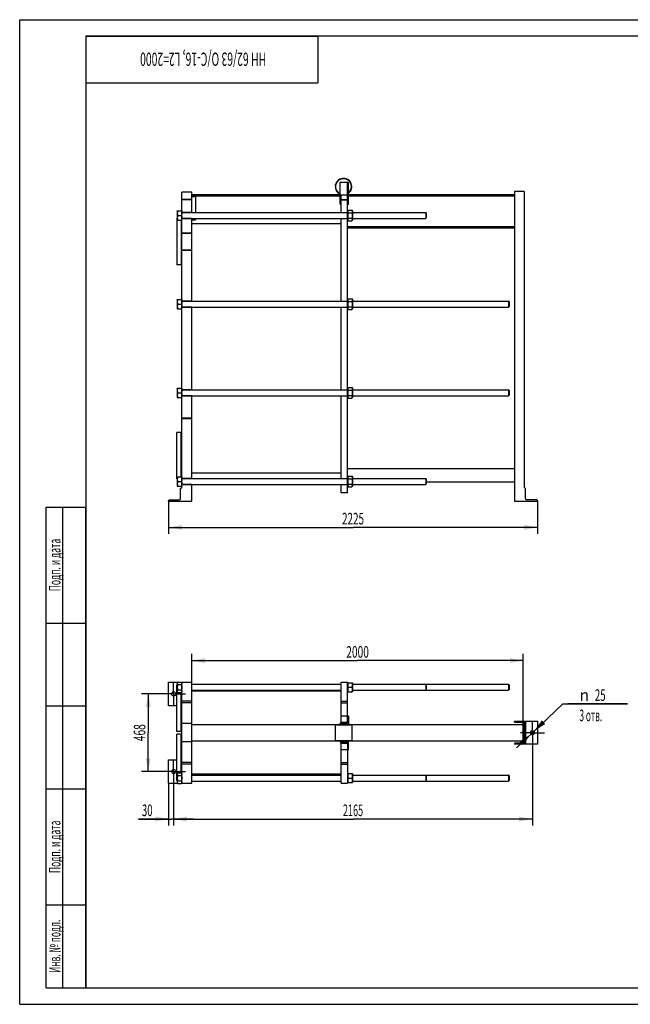
# Model space of a CAD drawing. Units: millimetres. Extents: x 0 to 8400, y -6 to 5940.
# Drawn here: x 0 to 3685, y 0 to 5940 of the extents above; entities that cross this region are included whole.
import ezdxf
from ezdxf.enums import TextEntityAlignment as Align

# ---------------------------------------------------------------- set-up
doc = ezdxf.new("R2010")
doc.units = ezdxf.units.MM
doc.header["$LTSCALE"] = 462
doc.linetypes.add('CENTER', pattern=[0.6, 0.375, -0.075, 0.075, -0.075])
doc.layers.get('0').update_dxf_attribs({"linetype": 'CONTINUOUS'})
for name, color, linetype in [('AXIS', 7, 'CONTINUOUS'), ('DIMS', 7, 'CONTINUOUS'), ('NOTES', 7, 'CONTINUOUS')]:
    doc.layers.add(name, color=color, linetype=linetype)
doc.styles.add('TEXTSTYLE_3', font='gdt')
doc.dimstyles.new('DIMSTYLE_1', dxfattribs={"dimtxt": 70, "dimasz": 80, "dimexe": 2, "dimexo": 0, "dimgap": 0.875, "dimtad": 1, "dimdec": 0, "dimdsep": 46, "dimtxsty": 'Standard', "dimblk": '_FILLED', "dimblk1": '_FILLED', "dimblk2": '_FILLED', "dimcen": 0.09, "dimadec": 0, "dimazin": 0, "dimtp": 2, "dimtm": 2, "dimtfac": 1, "dimtdec": 0, "dimtofl": 0, "dimtmove": 0, "dimatfit": 3, "dimldrblk": '_FILLED', "dimfxl": 1, "dimtolj": 1, "dimarcsym": 0})
doc.dimstyles.new('DIMSTYLE_3', dxfattribs={"dimtxt": 70, "dimasz": 80, "dimexe": 2, "dimexo": 0, "dimgap": 0.875, "dimtad": 1, "dimdsep": 46, "dimtxsty": 'Standard', "dimblk": '_FILLED', "dimblk1": '_FILLED', "dimblk2": '_FILLED', "dimcen": 0.09, "dimadec": 0, "dimazin": 0, "dimtp": 0.8, "dimtm": 0.8, "dimtfac": 1, "dimtofl": 0, "dimtmove": 0, "dimatfit": 3, "dimldrblk": '_FILLED', "dimfxl": 1, "dimtolj": 1, "dimarcsym": 0})
doc.dimstyles.new('DIMSTYLE_4', dxfattribs={"dimtxt": 70, "dimasz": 80, "dimexe": 2, "dimexo": 0, "dimgap": 0.875, "dimtad": 1, "dimdsep": 46, "dimtxsty": 'Standard', "dimblk": '_FILLED', "dimblk1": '_FILLED', "dimblk2": '_FILLED', "dimcen": 0.09, "dimadec": 0, "dimazin": 0, "dimtp": 1.2, "dimtm": 1.2, "dimtfac": 1, "dimtofl": 0, "dimtmove": 0, "dimatfit": 3, "dimldrblk": '_FILLED', "dimfxl": 1, "dimtolj": 1, "dimarcsym": 0})
doc.dimstyles.new('DIMSTYLE_5', dxfattribs={"dimtxt": 70, "dimasz": 80, "dimexe": 2, "dimexo": 0, "dimgap": 0.875, "dimtad": 1, "dimdsep": 46, "dimtxsty": 'Standard', "dimblk": '_FILLED', "dimblk1": '_FILLED', "dimblk2": '_FILLED', "dimcen": 0.09, "dimadec": 0, "dimazin": 0, "dimtp": 0.2, "dimtm": 0.2, "dimtfac": 1, "dimtofl": 0, "dimtmove": 0, "dimatfit": 3, "dimldrblk": '_FILLED', "dimfxl": 1, "dimtolj": 1, "dimarcsym": 0})
doc.dimstyles.new('DIMSTYLE_6', dxfattribs={"dimtxt": 70, "dimasz": 80, "dimexe": 2, "dimexo": 0, "dimtad": 1, "dimdsep": 46, "dimtxsty": 'Standard', "dimblk": '_FILLED', "dimblk1": '_FILLED', "dimblk2": '_FILLED', "dimcen": 0.09, "dimadec": 0, "dimazin": 0, "dimtp": 0.2, "dimtm": 0.2, "dimtfac": 1, "dimtmove": 0, "dimatfit": 2, "dimldrblk": '_FILLED', "dimfxl": 1, "dimtolj": 1, "dimarcsym": 0})

# ---------------------------------------------------------------- blocks, each defined once
blk = doc.blocks.new('_FILLED')
at = {"color": 0, "linetype": 'ByBlock'}
blk.add_solid([(0, 0), (-1, 0.1875), (-1, -0.1875)], dxfattribs=at)
blk = doc.blocks.new('*D1')
at = {"layer": 'DIMS', "color": 2, "linetype": 'Continuous', "transparency": 16777216}
for p, q in [((898.9, 3035), (898.9, 2837.4)), ((3123.8, 3035), (3123.8, 2837.4)), ((898.9, 2877.4), (2011.3, 2877.4)), ((3123.8, 2877.4), (2011.3, 2877.4))]:
    blk.add_line(p, q, dxfattribs=at)
at = {"layer": 'DIMS', "color": 2, "linetype": 'Continuous', "transparency": 16777216, "xscale": 80, "yscale": 80, "zscale": 80, "rotation": 180}
blk.add_blockref('_FILLED', (898.9, 2877.4), dxfattribs=at)
at = {"layer": 'DIMS', "color": 2, "linetype": 'Continuous', "transparency": 16777216, "xscale": 80, "yscale": 80, "zscale": 80}
blk.add_blockref('_FILLED', (3123.8, 2877.4), dxfattribs=at)
at = {"layer": 'DIMS', "color": 2, "linetype": 'Continuous', "transparency": 16777216, "width": 0.625977}
blk.add_text('2225', height=70, dxfattribs=at).set_placement((2011.3, 2894.9), align=Align.CENTER)
blk = doc.blocks.new('*D7')
at = {"layer": 'DIMS', "color": 2, "linetype": 'Continuous', "transparency": 16777216}
for p, q in [((856.4, 1872.6), (736, 1872.6)), ((776, 1872.6), (776, 1638.6)), ((776, 1404.6), (776, 1638.6)), ((856.4, 1404.6), (736, 1404.6))]:
    blk.add_line(p, q, dxfattribs=at)
at = {"layer": 'DIMS', "color": 2, "linetype": 'Continuous', "transparency": 16777216, "xscale": 80, "yscale": 80, "zscale": 80}
for p, rotation in [((776, 1872.6), 90), ((776, 1404.6), 270)]:
    blk.add_blockref('_FILLED', p, dxfattribs=dict(at, rotation=rotation))
at = {"layer": 'DIMS', "color": 2, "linetype": 'Continuous', "transparency": 16777216, "width": 0.644531}
blk.add_text('468', height=70, rotation=90, dxfattribs=at).set_placement((758.5, 1638.6), align=Align.CENTER)
blk = doc.blocks.new('*D8')
at = {"layer": 'DIMS', "color": 2, "linetype": 'Continuous', "transparency": 16777216}
for p, q in [((898.9, 1334.6), (898.9, 1077.8)), ((928.9, 1332.1), (928.9, 1077.8)), ((898.9, 1117.8), (716.8, 1117.8)), ((716.8, 1117.8), (913.9, 1117.8)), ((1048.9, 1117.8), (913.9, 1117.8)), ((928.9, 1117.8), (1048.9, 1117.8))]:
    blk.add_line(p, q, dxfattribs=at)
at = {"layer": 'DIMS', "color": 2, "linetype": 'Continuous', "transparency": 16777216, "xscale": 80, "yscale": 80, "zscale": 80}
blk.add_blockref('_FILLED', (898.9, 1117.8), dxfattribs=at)
at = {"layer": 'DIMS', "color": 2, "linetype": 'Continuous', "transparency": 16777216, "xscale": 80, "yscale": 80, "zscale": 80, "rotation": 180}
blk.add_blockref('_FILLED', (928.9, 1117.8), dxfattribs=at)
at = {"layer": 'DIMS', "color": 2, "linetype": 'Continuous', "transparency": 16777216, "width": 0.607422}
blk.add_text('30', height=70, dxfattribs=at).set_placement((801.8, 1135.3), align=Align.RIGHT)
blk = doc.blocks.new('*D9')
at = {"layer": 'DIMS', "color": 2, "linetype": 'Continuous', "transparency": 16777216}
for p, q in [((3093.8, 1566.1), (3093.8, 1077.8)), ((928.9, 1332.1), (928.9, 1077.8)), ((928.9, 1117.8), (2011.3, 1117.8)), ((3093.8, 1117.8), (2011.3, 1117.8))]:
    blk.add_line(p, q, dxfattribs=at)
at = {"layer": 'DIMS', "color": 2, "linetype": 'Continuous', "transparency": 16777216, "xscale": 80, "yscale": 80, "zscale": 80, "rotation": 180}
blk.add_blockref('_FILLED', (928.9, 1117.8), dxfattribs=at)
at = {"layer": 'DIMS', "color": 2, "linetype": 'Continuous', "transparency": 16777216, "xscale": 80, "yscale": 80, "zscale": 80}
blk.add_blockref('_FILLED', (3093.8, 1117.8), dxfattribs=at)
at = {"layer": 'DIMS', "color": 2, "linetype": 'Continuous', "transparency": 16777216, "width": 0.572266}
blk.add_text('2165', height=70, dxfattribs=at).set_placement((2011.3, 1135.3), align=Align.CENTER)
blk = doc.blocks.new('*D10')
at = {"layer": 'DIMS', "color": 2, "linetype": 'Continuous', "transparency": 16777216}
for p, q in [((1038.9, 1915.6), (1038.9, 2113.5)), ((3038.9, 1692.5), (3038.9, 2113.5)), ((1038.9, 2073.5), (2038.9, 2073.5)), ((3038.9, 2073.5), (2038.9, 2073.5))]:
    blk.add_line(p, q, dxfattribs=at)
at = {"layer": 'DIMS', "color": 2, "linetype": 'Continuous', "transparency": 16777216, "xscale": 80, "yscale": 80, "zscale": 80, "rotation": 180}
blk.add_blockref('_FILLED', (1038.9, 2073.5), dxfattribs=at)
at = {"layer": 'DIMS', "color": 2, "linetype": 'Continuous', "transparency": 16777216, "xscale": 80, "yscale": 80, "zscale": 80}
blk.add_blockref('_FILLED', (3038.9, 2073.5), dxfattribs=at)
at = {"layer": 'DIMS', "color": 2, "linetype": 'Continuous', "transparency": 16777216, "width": 0.644531}
blk.add_text('2000', height=70, dxfattribs=at).set_placement((2038.9, 2091), align=Align.CENTER)
blk = doc.blocks.new('*D11')
at = {"layer": 'DIMS', "color": 2, "linetype": 'Continuous', "transparency": 16777216}
for p, q in [((3093.8, 1638.6), (3277.5, 1812.8)), ((3277.5, 1812.8), (3667.3, 1812.8)), ((3667.3, 1812.8), (3307.5, 1812.8)), ((3093.8, 1638.6), (2997.6, 1547.5)), ((3084.7, 1630), (3093.8, 1638.6)), ((3084.7, 1630), (3084.7, 1630)), ((3102.9, 1647.2), (3093.8, 1638.6)), ((3102.9, 1647.2), (3102.9, 1647.2))]:
    blk.add_line(p, q, dxfattribs=at)
at = {"layer": 'DIMS', "color": 2, "linetype": 'Continuous', "transparency": 16777216, "xscale": 80, "yscale": 80, "zscale": 80}
for p, rotation in [((3102.9, 1647.2), 223.4754272478), ((3084.7, 1630), 43.4743601495)]:
    blk.add_blockref('_FILLED', p, dxfattribs=dict(at, rotation=rotation))
at = {"layer": 'DIMS', "color": 2, "linetype": 'Continuous', "transparency": 16777216}
for s, width, p in [('25', 0.607422, (3470.8, 1830.3)), ('3 отв.', 0.523438, (3377.5, 1707.8))]:
    blk.add_text(s, height=70, dxfattribs=dict(at, width=width)).set_placement(p)
at = {"layer": 'DIMS', "color": 2, "linetype": 'Continuous', "transparency": 16777216, "style": 'TEXTSTYLE_3'}
blk.add_text('n', height=70, dxfattribs=at).set_placement((3377.5, 1830.3))
blk = doc.blocks.new('*T12')
at = {"color": 7, "linetype": 'Continuous'}
for p, q in [((-240, -240), (-240, 2660)), ((-240, 2660), (0, 2660)), ((-140, -240), (-140, 2660)), ((0, -240), (0, 2660)), ((-240, 1960), (0, 1960)), ((-240, 1460), (0, 1460)), ((-240, 960), (0, 960)), ((-240, 260), (0, 260)), ((-240, -240), (0, -240))]:
    blk.add_line(p, q, dxfattribs=at)
at = {"layer": 'NOTES', "color": 2, "linetype": 'Continuous', "oblique": 15}
for s, width, p in [('Подп. и дата', 0.541341, (-153.8, 2310)), ('Подп. и дата', 0.541341, (-153.8, 610)), ('Инв. № подл.', 0.529622, (-153.8, 10))]:
    blk.add_text(s, height=70, rotation=90, dxfattribs=dict(at, width=width)).set_placement(p, align=Align.CENTER)
blk = doc.blocks.new('*T13')
at = {"color": 7, "linetype": 'Continuous'}
for p, q in [((0, 0), (1400, 0)), ((0, 0), (0, -280)), ((1400, 0), (1400, -280)), ((0, -280), (1400, -280))]:
    blk.add_line(p, q, dxfattribs=at)
at = {"layer": 'NOTES', "color": 2, "linetype": 'Continuous', "oblique": 15, "width": 0.575156}
blk.add_text('НН 62/63 О/С-16, L2=2000 ', height=80, rotation=180, dxfattribs=at).set_placement((700, -98.6), align=Align.CENTER)

msp = doc.modelspace()

# ---------------------------------------------------------------- linework, layer by layer
at = {"color": 4, "linetype": 'Continuous'}
for p, q in [((0, 0), (0, 5940)), ((0, 5940), (8400, 5940)), ((0, 0), (8400, 0))]:
    msp.add_line(p, q, dxfattribs=at)
at = {"color": 7, "linetype": 'Continuous'}
for p, q in [((400, 5840), (400, 100)), ((8300, 5840), (400, 5840)), ((1933.879, 4828.026), (1933.879, 4960.026)), ((1933.879, 4960.026), (1983.879, 4960.026)), ((1978.879, 3085.026), (1978.879, 4960.026)), ((1983.879, 4828.026), (1983.879, 4960.026)), ((978.879, 3115.026), (978.879, 4899.026)), ((1038.879, 4899.026), (978.879, 4899.026)), ((1038.879, 4777.026), (1038.879, 4899.026)), ((1933.879, 4883.026), (1038.879, 4883.026)), ((1933.879, 4874.526), (1038.879, 4874.526)), ((1038.879, 4874.026), (1060.879, 4874.026)), ((1060.879, 4874.026), (1060.879, 4777.026)), ((1938.879, 4777.026), (1938.879, 4883.026)), ((1938.879, 4883.026), (1978.879, 4883.026)), ((2985.779, 4883.026), (1983.879, 4883.026)), ((2985.779, 4874.526), (1983.879, 4874.526)), ((3043.779, 4903.026), (2985.779, 4903.026)), ((2985.779, 4903.026), (2985.779, 3035.026)), ((3043.779, 4903.026), (3043.779, 3115.026)), ((1038.879, 4855.728), (978.879, 4855.728)), ((1038.879, 4852.472), (978.879, 4852.472)), ((1933.879, 4828.026), (1938.879, 4828.026)), ((1938.879, 4855.738), (1978.879, 4855.738)), ((1938.879, 4852.482), (1978.879, 4852.482)), ((1978.879, 4828.026), (1983.879, 4828.026)), ((949.879, 4784.576), (950.789, 4786.526)), ((949.879, 4784.576), (949.879, 4733.476)), ((950.789, 4786.526), (977.97, 4786.526)), ((952.773, 4759.026), (975.986, 4759.026)), ((977.97, 4786.526), (978.879, 4784.576)), ((1038.879, 4777.526), (978.879, 4777.526)), ((978.879, 4777.026), (1978.879, 4777.026)), ((1938.879, 4777.526), (1978.879, 4777.526)), ((1978.879, 4784.576), (1981.773, 4790.78)), ((1981.773, 4790.78), (2004.986, 4790.78)), ((1981.773, 4774.903), (2004.986, 4774.903)), ((2004.986, 4790.78), (2007.879, 4784.576)), ((2007.879, 4784.576), (2007.879, 4733.476)), ((2007.879, 4777.026), (2449.879, 4777.026)), ((2452.879, 4774.026), (2449.879, 4777.026)), ((2449.879, 4777.026), (2449.879, 4741.026)), ((2452.879, 4774.026), (2452.879, 4744.026)), ((948.879, 4742.026), (948.879, 4462.026)), ((949.879, 4742.026), (948.879, 4742.026)), ((949.879, 4733.476), (950.789, 4731.526)), ((950.789, 4731.526), (977.97, 4731.526)), ((973.879, 4731.526), (973.879, 4462.026)), ((976.879, 4708.026), (973.879, 4711.026)), ((976.879, 4708.026), (976.879, 4496.026)), ((977.97, 4731.526), (978.879, 4733.476)), ((978.879, 4741.026), (1978.879, 4741.026)), ((1038.879, 4740.526), (978.879, 4740.526)), ((1038.879, 4242.026), (1038.879, 4741.026)), ((1038.879, 4733.026), (1060.879, 4733.026)), ((1938.879, 4708.026), (1038.879, 4708.026)), ((1060.879, 4741.026), (1060.879, 4733.026)), ((1938.879, 4242.026), (1938.879, 4741.026)), ((1938.879, 4740.526), (1978.879, 4740.526)), ((1978.879, 4733.476), (1981.773, 4727.272)), ((1981.773, 4743.149), (2004.986, 4743.149)), ((1981.773, 4727.272), (2004.986, 4727.272)), ((2004.986, 4727.272), (2007.879, 4733.476)), ((2007.879, 4741.026), (2449.879, 4741.026)), ((2452.879, 4744.026), (2449.879, 4741.026)), ((1038.879, 4653.026), (978.879, 4653.026)), ((1038.879, 4650.026), (978.879, 4650.026)), ((1978.879, 4691.526), (2985.779, 4691.526)), ((2985.779, 4683.026), (1978.879, 4683.026)), ((1038.879, 4550.026), (978.879, 4550.026)), ((1038.879, 4547.026), (978.879, 4547.026)), ((973.879, 4462.026), (948.879, 4462.026)), ((976.879, 4496.026), (973.879, 4493.026)), ((949.879, 4249.576), (950.789, 4251.526)), ((949.879, 4249.576), (949.879, 4198.476)), ((950.789, 4251.526), (977.97, 4251.526)), ((952.773, 4224.026), (975.986, 4224.026)), ((977.97, 4251.526), (978.879, 4249.576)), ((1038.879, 4242.526), (978.879, 4242.526)), ((978.879, 4242.026), (1978.879, 4242.026)), ((1938.879, 4242.526), (1978.879, 4242.526)), ((1978.879, 4249.576), (1981.773, 4255.78)), ((1981.773, 4255.78), (2004.986, 4255.78)), ((1981.773, 4239.903), (2004.986, 4239.903)), ((2004.986, 4255.78), (2007.879, 4249.576)), ((2007.879, 4249.576), (2007.879, 4198.476)), ((2007.879, 4242.026), (2949.879, 4242.026)), ((2949.879, 4242.026), (2949.879, 4206.026)), ((2952.88, 4239.026), (2949.88, 4242.026)), ((2952.879, 4239.026), (2952.879, 4209.026)), ((949.879, 4198.476), (950.789, 4196.526)), ((950.789, 4196.526), (977.97, 4196.526)), ((977.97, 4196.526), (978.879, 4198.476)), ((978.879, 4206.026), (1978.879, 4206.026)), ((1038.879, 4205.526), (978.879, 4205.526)), ((1038.879, 3707.026), (1038.879, 4206.026)), ((1938.879, 3707.026), (1938.879, 4206.026)), ((1938.879, 4205.526), (1978.879, 4205.526)), ((1978.879, 4198.476), (1981.773, 4192.272)), ((1981.773, 4208.149), (2004.986, 4208.149)), ((1981.773, 4192.272), (2004.986, 4192.272)), ((2004.986, 4192.272), (2007.879, 4198.476)), ((2007.879, 4206.026), (2949.879, 4206.026)), ((2952.88, 4209.026), (2949.88, 4206.025)), ((949.879, 3714.576), (950.789, 3716.526)), ((949.879, 3714.576), (949.879, 3663.476)), ((950.789, 3716.526), (977.97, 3716.526)), ((952.773, 3689.026), (975.986, 3689.026)), ((977.97, 3716.526), (978.879, 3714.576)), ((1038.879, 3707.526), (978.879, 3707.526)), ((978.879, 3707.026), (1978.879, 3707.026)), ((1938.879, 3707.526), (1978.879, 3707.526)), ((1978.879, 3714.576), (1981.773, 3720.78)), ((1981.773, 3720.78), (2004.986, 3720.78)), ((1981.773, 3704.903), (2004.986, 3704.903)), ((2004.986, 3720.78), (2007.879, 3714.576)), ((2007.879, 3714.576), (2007.879, 3663.476)), ((2007.879, 3707.026), (2949.879, 3707.026)), ((2949.879, 3707.026), (2949.879, 3671.026)), ((2952.88, 3704.026), (2949.88, 3707.026)), ((2952.879, 3704.026), (2952.879, 3674.026)), ((949.879, 3663.476), (950.789, 3661.526)), ((950.789, 3661.526), (977.97, 3661.526)), ((977.97, 3661.526), (978.879, 3663.476)), ((978.879, 3671.026), (1978.879, 3671.026)), ((1038.879, 3670.526), (978.879, 3670.526)), ((1038.879, 3172.026), (1038.879, 3671.026)), ((1938.879, 3172.026), (1938.879, 3671.026)), ((1938.879, 3670.526), (1978.879, 3670.526)), ((1978.879, 3663.476), (1981.773, 3657.272)), ((1981.773, 3673.149), (2004.986, 3673.149)), ((1981.773, 3657.272), (2004.986, 3657.272)), ((2004.986, 3657.272), (2007.879, 3663.476)), ((2007.879, 3671.026), (2949.879, 3671.026)), ((2952.88, 3674.026), (2949.88, 3671.025)), ((1038.879, 3537.026), (978.879, 3537.026)), ((1038.879, 3533.026), (978.879, 3533.026)), ((948.879, 3170.026), (948.879, 3450.026)), ((973.879, 3450.026), (948.879, 3450.026)), ((973.879, 3181.526), (973.879, 3450.026)), ((976.879, 3416.026), (973.879, 3419.026)), ((976.879, 3204.026), (976.879, 3416.026)), ((2985.779, 3230.026), (1978.879, 3230.026)), ((949.879, 3170.026), (948.879, 3170.026)), ((949.879, 3179.576), (950.789, 3181.526)), ((949.879, 3179.576), (949.879, 3128.476)), ((950.789, 3181.526), (977.97, 3181.526)), ((952.773, 3154.026), (975.986, 3154.026)), ((976.879, 3204.026), (973.879, 3201.026)), ((977.97, 3181.526), (978.879, 3179.576)), ((1038.879, 3172.526), (978.879, 3172.526)), ((978.879, 3172.026), (1978.879, 3172.026)), ((1938.879, 3204.026), (1038.879, 3204.026)), ((1938.879, 3172.526), (1978.879, 3172.526)), ((1978.879, 3179.576), (1981.773, 3185.78)), ((1981.773, 3185.78), (2004.986, 3185.78)), ((1981.773, 3169.903), (2004.986, 3169.903)), ((2004.986, 3185.78), (2007.879, 3179.576)), ((2007.879, 3179.576), (2007.879, 3128.476)), ((2007.879, 3172.026), (2449.879, 3172.026)), ((2452.879, 3169.026), (2449.879, 3172.026)), ((2449.879, 3172.026), (2449.879, 3136.026)), ((2452.879, 3169.026), (2452.879, 3139.026)), ((2985.779, 3150.026), (2452.879, 3150.026)), ((949.879, 3128.476), (950.789, 3126.526)), ((950.789, 3126.526), (977.97, 3126.526)), ((970.879, 3052.026), (970.879, 3112.026)), ((973.879, 3115.026), (978.879, 3115.026)), ((977.97, 3126.526), (978.879, 3128.476)), ((978.879, 3136.026), (1978.879, 3136.026)), ((1038.879, 3135.526), (978.879, 3135.526)), ((1038.879, 3035.026), (1038.879, 3136.026)), ((1938.879, 3085.026), (1938.879, 3136.026)), ((1938.879, 3135.526), (1978.879, 3135.526)), ((1978.879, 3128.476), (1981.773, 3122.272)), ((1981.773, 3138.149), (2004.986, 3138.149)), ((1981.773, 3122.272), (2004.986, 3122.272)), ((2004.986, 3122.272), (2007.879, 3128.476)), ((2007.879, 3136.026), (2449.879, 3136.026)), ((2452.879, 3139.026), (2449.879, 3136.026)), ((3048.779, 3115.026), (3043.779, 3115.026)), ((3051.779, 3052.026), (3051.779, 3112.026)), ((898.879, 3035.026), (898.879, 3040.026)), ((898.879, 3035.026), (1038.879, 3035.026)), ((901.879, 3043.026), (961.879, 3043.026)), ((1978.879, 3085.026), (1938.879, 3085.026)), ((2985.779, 3035.026), (3123.779, 3035.026)), ((3120.779, 3043.026), (3060.779, 3043.026)), ((3123.779, 3035.026), (3123.779, 3040.026)), ((898.879, 1802.625), (898.879, 1942.625)), ((898.879, 1942.625), (951.955, 1942.625)), ((948.879, 1646.625), (948.879, 1926.625)), ((949.879, 1926.625), (948.879, 1926.625)), ((949.879, 1938.175), (952.773, 1944.379)), ((949.879, 1938.175), (949.879, 1887.075)), ((952.773, 1944.379), (975.986, 1944.379)), ((952.773, 1928.502), (975.986, 1928.502)), ((975.986, 1944.379), (978.879, 1938.175)), ((976.804, 1942.625), (1038.879, 1942.625)), ((978.879, 1334.625), (978.879, 1942.625)), ((1038.879, 1334.625), (1038.879, 1942.625)), ((1038.879, 1930.625), (1938.879, 1930.625)), ((1938.879, 1695.625), (1938.879, 1942.625)), ((1938.879, 1942.625), (1978.879, 1942.625)), ((1978.879, 1701.125), (1978.879, 1942.625)), ((1978.879, 1938.175), (1979.789, 1940.125)), ((1979.789, 1940.125), (2006.97, 1940.125)), ((1981.773, 1912.625), (2004.986, 1912.625)), ((2006.97, 1940.125), (2007.879, 1938.175)), ((2007.879, 1938.175), (2007.879, 1887.075)), ((2007.879, 1930.625), (2949.88, 1930.625)), ((2452.879, 1927.624), (2449.879, 1930.625)), ((2449.879, 1930.625), (2449.879, 1912.625)), ((2449.879, 1912.625), (2449.879, 1894.625)), ((2452.879, 1927.624), (2452.879, 1897.625)), ((2949.88, 1930.625), (2949.879, 1912.625)), ((2949.879, 1912.625), (2949.88, 1894.625)), ((2952.879, 1927.625), (2949.88, 1930.625)), ((2952.879, 1927.625), (2952.879, 1897.624)), ((949.879, 1887.075), (952.773, 1880.87)), ((952.773, 1896.747), (975.986, 1896.747)), ((952.773, 1880.87), (975.986, 1880.87)), ((973.879, 1646.625), (973.879, 1880.87)), ((975.986, 1880.87), (978.879, 1887.075)), ((976.879, 1680.625), (976.879, 1882.786)), ((1038.879, 1894.625), (1938.879, 1894.625)), ((1938.879, 1889.625), (1038.879, 1889.625)), ((1978.879, 1887.075), (1979.789, 1885.125)), ((1979.789, 1885.125), (2006.97, 1885.125)), ((2006.97, 1885.125), (2007.879, 1887.075)), ((2007.879, 1894.625), (2949.88, 1894.625)), ((2452.879, 1897.625), (2449.879, 1894.625)), ((2952.879, 1897.624), (2949.88, 1894.625)), ((898.879, 1802.625), (948.879, 1802.625)), ((976.879, 1802.625), (978.879, 1802.625)), ((1038.879, 1828.827), (978.879, 1828.827)), ((1038.879, 1819.372), (978.879, 1819.372)), ((1938.879, 1828.83), (1978.879, 1828.83)), ((1938.879, 1819.375), (1978.879, 1819.375)), ((1938.879, 1740.125), (1978.879, 1740.125)), ((1980.679, 1740.625), (1983.879, 1740.625)), ((1983.879, 1740.625), (1983.879, 1690.625)), ((976.879, 1680.625), (973.879, 1677.625)), ((1038.879, 1693.625), (978.879, 1693.625)), ((1038.879, 1688.625), (3038.879, 1688.625)), ((1905.879, 1688.625), (1903.879, 1686.625)), ((1903.879, 1686.625), (1903.879, 1590.625)), ((1903.879, 1686.625), (2003.879, 1686.625)), ((1933.879, 1690.625), (1933.879, 1693.825)), ((1983.879, 1690.625), (1933.879, 1690.625)), ((1935.679, 1695.625), (1973.379, 1695.625)), ((1938.879, 1702.625), (1978.879, 1702.625)), ((1938.879, 1688.625), (1938.879, 1690.625)), ((1978.879, 1688.625), (1978.879, 1690.625)), ((2001.879, 1688.625), (2003.879, 1686.625)), ((2003.879, 1686.625), (2003.879, 1590.625)), ((2985.779, 1708.625), (3123.779, 1708.625)), ((2985.779, 1705.025), (2985.779, 1708.625)), ((3030.879, 1700.525), (2990.279, 1700.525)), ((3038.879, 1584.725), (3038.879, 1692.525)), ((3043.779, 1708.625), (3043.779, 1568.625)), ((3051.779, 1708.625), (3051.779, 1568.625)), ((3123.779, 1708.625), (3123.779, 1568.625)), ((973.879, 1646.625), (948.879, 1646.625)), ((948.879, 1350.625), (948.879, 1630.625)), ((973.879, 1630.625), (948.879, 1630.625)), ((973.879, 1396.379), (973.879, 1630.625)), ((976.879, 1596.625), (973.879, 1599.625)), ((976.879, 1394.464), (976.879, 1596.625)), ((1038.879, 1583.625), (978.879, 1583.625)), ((1038.879, 1588.625), (3038.879, 1588.625)), ((1905.879, 1588.625), (1903.879, 1590.625)), ((1903.879, 1590.625), (2003.879, 1590.625)), ((1933.879, 1586.625), (1933.879, 1583.425)), ((1983.879, 1586.625), (1933.879, 1586.625)), ((1935.679, 1581.625), (1973.379, 1581.625)), ((1938.879, 1586.625), (1938.879, 1588.625)), ((1938.879, 1334.625), (1938.879, 1581.625)), ((1938.879, 1574.625), (1978.879, 1574.625)), ((1978.879, 1586.625), (1978.879, 1588.625)), ((1978.879, 1576.125), (1978.879, 1334.625)), ((1983.879, 1536.625), (1983.879, 1586.625)), ((2001.879, 1588.625), (2003.879, 1590.625)), ((2985.779, 1568.625), (2985.779, 1572.225)), ((3123.779, 1568.625), (2985.779, 1568.625)), ((2990.279, 1576.725), (3030.879, 1576.725)), ((1938.879, 1537.125), (1978.879, 1537.125)), ((1980.679, 1536.625), (1983.879, 1536.625)), ((898.879, 1334.625), (898.879, 1474.625)), ((898.879, 1474.625), (948.879, 1474.625)), ((976.879, 1474.625), (978.879, 1474.625)), ((1038.879, 1457.877), (978.879, 1457.877)), ((1038.879, 1448.422), (978.879, 1448.422)), ((1938.879, 1457.874), (1978.879, 1457.874)), ((1938.879, 1448.419), (1978.879, 1448.419)), ((949.879, 1390.175), (952.773, 1396.379)), ((949.879, 1390.175), (949.879, 1339.075)), ((952.773, 1396.379), (975.986, 1396.379)), ((952.773, 1380.502), (975.986, 1380.502)), ((975.986, 1396.379), (978.879, 1390.175)), ((1938.879, 1387.625), (1038.879, 1387.625)), ((1038.879, 1382.625), (1938.879, 1382.625)), ((1978.879, 1390.175), (1979.789, 1392.125)), ((1979.789, 1392.125), (2006.97, 1392.125)), ((2006.97, 1392.125), (2007.879, 1390.175)), ((2007.879, 1390.175), (2007.879, 1339.075)), ((2007.879, 1382.625), (2949.88, 1382.625)), ((2452.879, 1379.624), (2449.879, 1382.625)), ((2449.879, 1382.625), (2449.879, 1364.625)), ((2452.879, 1379.624), (2452.879, 1349.625)), ((2949.88, 1382.625), (2949.879, 1364.625)), ((2952.879, 1379.625), (2949.88, 1382.625)), ((2952.879, 1379.625), (2952.879, 1349.624)), ((898.879, 1334.625), (951.955, 1334.625)), ((949.879, 1350.625), (948.879, 1350.625)), ((949.879, 1339.075), (952.773, 1332.87)), ((952.773, 1348.747), (975.986, 1348.747)), ((952.773, 1332.87), (975.986, 1332.87)), ((975.986, 1332.87), (978.879, 1339.075)), ((976.804, 1334.625), (1038.879, 1334.625)), ((1038.879, 1346.625), (1938.879, 1346.625)), ((1938.879, 1334.625), (1978.879, 1334.625)), ((1978.879, 1339.075), (1979.789, 1337.125)), ((1979.789, 1337.125), (2006.97, 1337.125)), ((1981.773, 1364.625), (2004.986, 1364.625)), ((2006.97, 1337.125), (2007.879, 1339.075)), ((2007.879, 1346.625), (2949.88, 1346.625)), ((2449.879, 1364.625), (2449.879, 1346.625)), ((2452.879, 1349.625), (2449.879, 1346.625)), ((2949.879, 1364.625), (2949.88, 1346.625)), ((2952.879, 1349.624), (2949.88, 1346.625)), ((400, 100), (8300, 100))]:
    msp.add_line(p, q, dxfattribs=at)
for centre, radius, start, end in [((1953.879, 4933.026), 50, 306.8822576, 246.4177833), ((1953.879, 4933.026), 48, 308.6963931, 245.3731968), ((973.879, 3112.026), 3, 90, 180), ((3048.779, 3112.026), 3, 0, 90), ((901.879, 3040.026), 3, 90, 180), ((961.879, 3052.026), 9, 270, 360), ((3060.779, 3052.026), 9, 180, 270), ((3120.779, 3040.026), 3, 0, 90), ((1980.679, 1738.825), 1.8, 90, 180), ((1935.679, 1693.825), 1.8, 90, 180), ((1973.379, 1701.125), 5.5, 270, 360), ((2990.279, 1705.025), 4.5, 180, 270), ((3030.879, 1692.525), 8, 0, 90), ((1935.679, 1583.425), 1.8, 180, 270), ((1973.379, 1576.125), 5.5, 0, 90), ((2990.279, 1572.225), 4.5, 90, 180), ((3030.879, 1584.725), 8, 270, 360), ((1980.679, 1538.425), 1.8, 180, 270)]:
    msp.add_arc(centre, radius, start, end, dxfattribs=at)
for points in [[(952.773, 4786.526), (951.569, 4782.054), (950.009, 4772.776), (951.569, 4763.497), (952.773, 4759.026)], [(952.773, 4759.026), (951.569, 4754.554), (950.009, 4745.276), (951.569, 4735.997), (952.773, 4731.526)], [(975.986, 4786.526), (977.19, 4782.054), (978.75, 4772.776), (977.19, 4763.497), (975.986, 4759.026)], [(975.986, 4759.026), (977.19, 4754.554), (978.75, 4745.276), (977.19, 4735.997), (975.986, 4731.526)], [(1981.773, 4774.903), (1980.561, 4769.709), (1979.016, 4759.026), (1980.561, 4748.343), (1981.773, 4743.149)], [(2004.986, 4774.903), (2006.197, 4769.709), (2007.743, 4759.026), (2006.197, 4748.343), (2004.986, 4743.149)], [(952.773, 4251.526), (951.569, 4247.054), (950.009, 4237.776), (951.569, 4228.497), (952.773, 4224.026)], [(952.773, 4224.026), (951.569, 4219.554), (950.009, 4210.276), (951.569, 4200.997), (952.773, 4196.526)], [(975.986, 4251.526), (977.19, 4247.054), (978.75, 4237.776), (977.19, 4228.497), (975.986, 4224.026)], [(975.986, 4224.026), (977.19, 4219.554), (978.75, 4210.276), (977.19, 4200.997), (975.986, 4196.526)], [(1981.773, 4239.903), (1980.561, 4234.709), (1979.016, 4224.026), (1980.561, 4213.343), (1981.773, 4208.149)], [(2004.986, 4239.903), (2006.197, 4234.709), (2007.743, 4224.026), (2006.197, 4213.343), (2004.986, 4208.149)], [(952.773, 3716.526), (951.569, 3712.054), (950.009, 3702.776), (951.569, 3693.497), (952.773, 3689.026)], [(952.773, 3689.026), (951.569, 3684.554), (950.009, 3675.276), (951.569, 3665.997), (952.773, 3661.526)], [(975.986, 3716.526), (977.19, 3712.054), (978.75, 3702.776), (977.19, 3693.497), (975.986, 3689.026)], [(975.986, 3689.026), (977.19, 3684.554), (978.75, 3675.276), (977.19, 3665.997), (975.986, 3661.526)], [(1981.773, 3704.903), (1980.561, 3699.709), (1979.016, 3689.026), (1980.561, 3678.343), (1981.773, 3673.149)], [(2004.986, 3704.903), (2006.197, 3699.709), (2007.743, 3689.026), (2006.197, 3678.343), (2004.986, 3673.149)], [(952.773, 3181.526), (951.569, 3177.054), (950.009, 3167.776), (951.569, 3158.497), (952.773, 3154.026)], [(952.773, 3154.026), (951.569, 3149.554), (950.009, 3140.276), (951.569, 3130.997), (952.773, 3126.526)], [(975.986, 3181.526), (977.19, 3177.054), (978.75, 3167.776), (977.19, 3158.497), (975.986, 3154.026)], [(975.986, 3154.026), (977.19, 3149.554), (978.75, 3140.276), (977.19, 3130.997), (975.986, 3126.526)], [(1981.773, 3169.903), (1980.561, 3164.709), (1979.016, 3154.026), (1980.561, 3143.343), (1981.773, 3138.149)], [(2004.986, 3169.903), (2006.197, 3164.709), (2007.743, 3154.026), (2006.197, 3143.343), (2004.986, 3138.149)], [(952.773, 1928.502), (951.561, 1923.307), (950.016, 1912.625), (951.561, 1901.942), (952.773, 1896.747)], [(975.986, 1928.502), (977.197, 1923.307), (978.743, 1912.625), (977.197, 1901.942), (975.986, 1896.747)], [(1981.773, 1940.125), (1980.569, 1935.653), (1979.009, 1926.375), (1980.569, 1917.096), (1981.773, 1912.625)], [(1981.773, 1912.625), (1980.569, 1908.153), (1979.009, 1898.875), (1980.569, 1889.596), (1981.773, 1885.125)], [(2004.986, 1940.125), (2006.19, 1935.653), (2007.75, 1926.375), (2006.19, 1917.096), (2004.986, 1912.625)], [(2004.986, 1912.625), (2006.19, 1908.153), (2007.75, 1898.875), (2006.19, 1889.596), (2004.986, 1885.125)], [(952.773, 1380.502), (951.561, 1375.307), (950.016, 1364.625), (951.561, 1353.942), (952.773, 1348.747)], [(975.986, 1380.502), (977.197, 1375.307), (978.743, 1364.625), (977.197, 1353.942), (975.986, 1348.747)], [(1981.773, 1392.125), (1980.569, 1387.653), (1979.009, 1378.375), (1980.569, 1369.096), (1981.773, 1364.625)], [(2004.986, 1392.125), (2006.19, 1387.653), (2007.75, 1378.375), (2006.19, 1369.096), (2004.986, 1364.625)], [(1981.773, 1364.625), (1980.569, 1360.153), (1979.009, 1350.875), (1980.569, 1341.596), (1981.773, 1337.125)], [(2004.986, 1364.625), (2006.19, 1360.153), (2007.75, 1350.875), (2006.19, 1341.596), (2004.986, 1337.125)]]:
    msp.add_open_spline(points, degree=3, dxfattribs=at)
for points in [[(1981.773, 4790.78), (1981.181, 4789.511), (1980.183, 4786.937), (1979.596, 4782.842), (1980.183, 4778.746), (1981.181, 4776.172), (1981.773, 4774.903)], [(2004.986, 4790.78), (2005.578, 4789.511), (2006.576, 4786.937), (2007.163, 4782.842), (2006.576, 4778.746), (2005.578, 4776.172), (2004.986, 4774.903)], [(1981.773, 4743.149), (1981.181, 4741.88), (1980.183, 4739.306), (1979.596, 4735.21), (1980.183, 4731.115), (1981.181, 4728.541), (1981.773, 4727.272)], [(2004.986, 4743.149), (2005.578, 4741.88), (2006.576, 4739.306), (2007.163, 4735.21), (2006.576, 4731.115), (2005.578, 4728.541), (2004.986, 4727.272)], [(1981.773, 4255.78), (1981.181, 4254.511), (1980.183, 4251.937), (1979.596, 4247.842), (1980.183, 4243.746), (1981.181, 4241.172), (1981.773, 4239.903)], [(2004.986, 4255.78), (2005.578, 4254.511), (2006.576, 4251.937), (2007.163, 4247.842), (2006.576, 4243.746), (2005.578, 4241.172), (2004.986, 4239.903)], [(1981.773, 4208.149), (1981.181, 4206.88), (1980.183, 4204.306), (1979.596, 4200.21), (1980.183, 4196.115), (1981.181, 4193.541), (1981.773, 4192.272)], [(2004.986, 4208.149), (2005.578, 4206.88), (2006.576, 4204.306), (2007.163, 4200.21), (2006.576, 4196.115), (2005.578, 4193.541), (2004.986, 4192.272)], [(1981.773, 3720.78), (1981.181, 3719.511), (1980.183, 3716.937), (1979.596, 3712.842), (1980.183, 3708.746), (1981.181, 3706.172), (1981.773, 3704.903)], [(2004.986, 3720.78), (2005.578, 3719.511), (2006.576, 3716.937), (2007.163, 3712.842), (2006.576, 3708.746), (2005.578, 3706.172), (2004.986, 3704.903)], [(1981.773, 3673.149), (1981.181, 3671.88), (1980.183, 3669.306), (1979.596, 3665.21), (1980.183, 3661.115), (1981.181, 3658.541), (1981.773, 3657.272)], [(2004.986, 3673.149), (2005.578, 3671.88), (2006.576, 3669.306), (2007.163, 3665.21), (2006.576, 3661.115), (2005.578, 3658.541), (2004.986, 3657.272)], [(1981.773, 3185.78), (1981.181, 3184.511), (1980.183, 3181.937), (1979.596, 3177.842), (1980.183, 3173.746), (1981.181, 3171.172), (1981.773, 3169.903)], [(2004.986, 3185.78), (2005.578, 3184.511), (2006.576, 3181.937), (2007.163, 3177.842), (2006.576, 3173.746), (2005.578, 3171.172), (2004.986, 3169.903)], [(1981.773, 3138.149), (1981.181, 3136.88), (1980.183, 3134.306), (1979.596, 3130.21), (1980.183, 3126.115), (1981.181, 3123.541), (1981.773, 3122.272)], [(2004.986, 3138.149), (2005.578, 3136.88), (2006.576, 3134.306), (2007.163, 3130.21), (2006.576, 3126.115), (2005.578, 3123.541), (2004.986, 3122.272)], [(952.773, 1944.379), (952.181, 1943.11), (951.183, 1940.536), (950.596, 1936.44), (951.183, 1932.345), (952.181, 1929.771), (952.773, 1928.502)], [(975.986, 1944.379), (976.578, 1943.11), (977.576, 1940.536), (978.163, 1936.44), (977.576, 1932.345), (976.578, 1929.771), (975.986, 1928.502)], [(952.773, 1896.747), (952.181, 1895.479), (951.183, 1892.904), (950.596, 1888.809), (951.183, 1884.713), (952.181, 1882.139), (952.773, 1880.87)], [(975.986, 1896.747), (976.578, 1895.479), (977.576, 1892.904), (978.163, 1888.809), (977.576, 1884.713), (976.578, 1882.139), (975.986, 1880.87)], [(952.773, 1396.379), (952.181, 1395.11), (951.183, 1392.536), (950.596, 1388.44), (951.183, 1384.345), (952.181, 1381.771), (952.773, 1380.502)], [(975.986, 1396.379), (976.578, 1395.11), (977.576, 1392.536), (978.163, 1388.44), (977.576, 1384.345), (976.578, 1381.771), (975.986, 1380.502)], [(952.773, 1348.747), (952.181, 1347.479), (951.183, 1344.904), (950.596, 1340.809), (951.183, 1336.713), (952.181, 1334.139), (952.773, 1332.87)], [(975.986, 1348.747), (976.578, 1347.479), (977.576, 1344.904), (978.163, 1340.809), (977.576, 1336.713), (976.578, 1334.139), (975.986, 1332.87)]]:
    msp.add_open_spline(points, degree=3, knots=[0, 0, 0, 0, 0.25509244, 0.5, 0.74490756, 1, 1, 1, 1], dxfattribs=at)
at = {"layer": 'AXIS', "color": 7, "linetype": 'CENTER'}
for p, q in [((928.879, 1872.625), (928.879, 1945.125)), ((928.879, 1872.625), (856.379, 1872.625)), ((928.879, 1872.625), (928.879, 1800.125)), ((928.879, 1872.625), (1001.379, 1872.625)), ((3093.779, 1638.625), (3093.779, 1711.125)), ((3093.779, 1638.625), (3021.279, 1638.625)), ((3093.779, 1638.625), (3166.279, 1638.625)), ((3093.779, 1638.625), (3093.779, 1566.125)), ((928.879, 1404.625), (928.879, 1477.125)), ((928.879, 1404.625), (856.379, 1404.625)), ((928.879, 1404.625), (928.879, 1332.125)), ((928.879, 1404.625), (1001.379, 1404.625))]:
    msp.add_line(p, q, dxfattribs=at)
at = {"layer": 'AXIS', "color": 7, "linetype": 'Continuous'}
for centre in [(928.879, 1872.625), (3093.779, 1638.625), (928.879, 1404.625)]:
    msp.add_circle(centre, 12.5, dxfattribs=at)
at = {"layer": 'DIMS', "color": 2, "linetype": 'Continuous'}
msp.add_arc((3093.779, 1638.625), 12.5, 223.4748432, 270, dxfattribs=at)

# ---------------------------------------------------------------- block references
for name, p in [('*T13', (400, 5840)), ('*T12', (400, 340))]:
    msp.add_blockref(name, p)

# ---------------------------------------------------------------- dimensions: what is measured, and where the dimension line sits
for base, p1, p2, dimstyle, picture, middle in [((3123.779, 2877.404), (898.879, 3035.026), (3123.779, 3035.026), 'DIMSTYLE_1', '*D1', (2011.382, 2877.404)), ((3038.879, 2073.47), (1038.879, 1915.647), (3038.879, 1692.525), 'DIMSTYLE_4', '*D10', (2038.932, 2073.47)), ((3093.779, 1117.798), (928.879, 1332.125), (3093.779, 1566.125), 'DIMSTYLE_1', '*D9', (2011.391, 1117.798)), ((928.879, 1117.798), (898.879, 1334.625), (928.879, 1332.125), 'DIMSTYLE_5', '*D8', (759.375, 1117.798))]:
    dim = msp.add_linear_dim(base=base, p1=p1, p2=p2, dimstyle=dimstyle, dxfattribs=at)
    dim.commit()
    dim.dimension.update_dxf_attribs({"geometry": picture, "text_midpoint": middle, "dimtype": 160})
dim = msp.add_diameter_dim_2p(p1=(3102.85, 1647.225), p2=(3084.708, 1630.024), text='%%c<>\\P3 отв.', dimstyle='DIMSTYLE_6', override={"dimtih": 1, "dimtoh": 1, "dimpost": '<>'}, dxfattribs=at)
dim.commit()
dim.dimension.update_dxf_attribs({"geometry": '*D11', "text_midpoint": (3487.377, 1804.023), "dimtype": 163})
dim = msp.add_linear_dim(base=(775.973, 1872.625), p1=(856.379, 1404.625), p2=(856.379, 1872.625), angle=90, dimstyle='DIMSTYLE_3', dxfattribs=at)
dim.commit()
dim.dimension.update_dxf_attribs({"geometry": '*D7', "text_midpoint": (775.973, 1638.432), "dimtype": 160})

doc.saveas('drawing.dxf')
